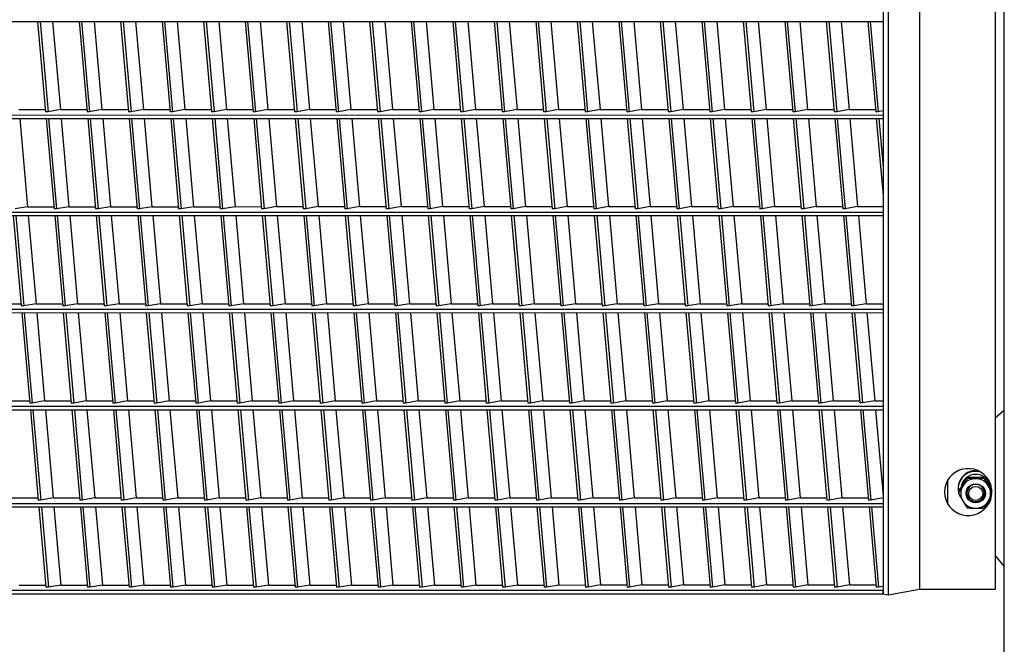
# Model space of a CAD drawing. Units: inches. Extents: x 1225 to 13413, y 1069 to 11030.
# Drawn here: x 2768 to 3327, y 3404 to 3759 of the extents above; entities that cross this region are included whole.
import ezdxf

# ---------------------------------------------------------------- set-up
doc = ezdxf.new("R2010")
doc.units = ezdxf.units.IN
doc.header["$MEASUREMENT"] = 0
for name, color, linetype, lineweight in [('VELOPA-DIM', 2, 'Continuous', 15), ('VELOPA-Dun', 6, 'Continuous', 9), ('VELOPA-FIG25', 4, 'Continuous', 25)]:
    doc.layers.add(name, color=color, linetype=linetype, lineweight=lineweight)
doc.styles.add('2-5TXT', font='arial.ttf')
doc.dimstyles.new('VELOPA', dxfattribs={"dimscale": 0, "dimtxt": 2, "dimasz": 2, "dimexe": 1, "dimexo": 1, "dimgap": 1, "dimtad": 1, "dimdec": 0, "dimdsep": 46, "dimtxsty": '2-5TXT', "dimcen": 0, "dimclrd": 256, "dimclre": 256, "dimclrt": 256, "dimadec": 1, "dimazin": 0, "dimtfac": 1, "dimtdec": 0, "dimtmove": 0, "dimatfit": 3, "dimfxl": 2, "dimtolj": 1, "dimtzin": 0, "dimlwd": -1, "dimlwe": -1, "dimarcsym": 0})

# ---------------------------------------------------------------- blocks, each defined once
blk = doc.blocks.new('*D10')
at = {"layer": 'DEFPOINTS', "color": 0, "transparency": 16777216}
for p in [(1805.2, 4784.51), (3151.22, 4784.51), (2397.8, 2378.37)]:
    blk.add_point(p, dxfattribs=at)
at = {"layer": 'VELOPA-DIM', "transparency": 16777216}
for p, q in [((3068.8, 4784.51), (1722.78, 4784.51)), ((1805.2, 2543.21), (1805.2, 4619.67)), ((2315.38, 2378.37), (1722.78, 2378.37))]:
    blk.add_line(p, q, dxfattribs=at)
for points in [[(1777.73, 4619.67), (1832.67, 4619.67), (1805.2, 4784.51)], [(1777.73, 2543.21), (1832.67, 2543.21), (1805.2, 2378.37)]]:
    blk.add_solid(points, dxfattribs=at)
at = {"layer": 'VELOPA-DIM', "transparency": 16777216, "insert": (1638.62, 3581.44), "char_height": 164.839, "attachment_point": 5, "rotation": 90, "style": '2-5TXT'}
blk.add_mtext('\\A1;2406', dxfattribs=at)

msp = doc.modelspace()

# ---------------------------------------------------------------- linework, layer by layer
at = {"layer": 'VELOPA-Dun', "linetype": 'Continuous', "lineweight": 30}
for p, q in [((3278.54, 4418.49), (3278.62, 3435.64)), ((3257.92, 4415.84), (3258, 3432.99)), ((3260.77, 4415.35), (3260.85, 3432.5)), ((3321.8, 3435.64), (3321.8, 4409.67)), ((2395.74, 3757.99), (3257.98, 3758.05)), ((2777.92, 3758.02), (2782.45, 3706.73)), ((2779.34, 3758.02), (2783.86, 3706.73)), ((2786.46, 3758.02), (2790.88, 3707.97)), ((2801.49, 3758.02), (2806.01, 3706.74)), ((2802.9, 3758.02), (2807.43, 3706.74)), ((2810.03, 3758.02), (2814.45, 3707.97)), ((2825.06, 3758.02), (2829.58, 3706.74)), ((2826.47, 3758.02), (2831, 3706.74)), ((2833.6, 3758.02), (2838.01, 3707.97)), ((2848.62, 3758.02), (2853.15, 3706.74)), ((2850.04, 3758.02), (2854.56, 3706.74)), ((2857.17, 3758.02), (2861.58, 3707.98)), ((2872.19, 3758.02), (2876.72, 3706.74)), ((2873.61, 3758.02), (2878.13, 3706.74)), ((2880.73, 3758.02), (2885.15, 3707.98)), ((2895.76, 3758.03), (2900.28, 3706.74)), ((2897.17, 3758.03), (2901.7, 3706.74)), ((2904.3, 3758.03), (2908.71, 3707.98)), ((2919.33, 3758.03), (2923.85, 3706.74)), ((2920.74, 3758.03), (2925.26, 3706.74)), ((2927.87, 3758.03), (2932.28, 3707.98)), ((2942.89, 3758.03), (2947.42, 3706.75)), ((2944.31, 3758.03), (2948.83, 3706.75)), ((2951.43, 3758.03), (2955.85, 3707.98)), ((2966.46, 3758.03), (2970.98, 3706.75)), ((2967.87, 3758.03), (2972.4, 3706.75)), ((2975, 3758.03), (2979.41, 3707.98)), ((2990.03, 3758.03), (2994.55, 3706.75)), ((2991.44, 3758.03), (2995.97, 3706.75)), ((2998.57, 3758.03), (3002.98, 3707.99)), ((3013.59, 3758.03), (3018.12, 3706.75)), ((3015.01, 3758.03), (3019.53, 3706.75)), ((3022.13, 3758.03), (3026.55, 3707.99)), ((3037.16, 3758.04), (3041.69, 3706.75)), ((3038.58, 3758.04), (3043.1, 3706.75)), ((3045.7, 3758.04), (3050.12, 3707.99)), ((3060.73, 3758.04), (3065.25, 3706.75)), ((3062.14, 3758.04), (3066.67, 3706.75)), ((3069.27, 3758.04), (3073.68, 3707.99)), ((3084.3, 3758.04), (3088.82, 3706.76)), ((3085.71, 3758.04), (3090.23, 3706.76)), ((3092.84, 3758.04), (3097.25, 3707.99)), ((3107.86, 3758.04), (3112.39, 3706.76)), ((3109.28, 3758.04), (3113.8, 3706.76)), ((3116.4, 3758.04), (3120.82, 3707.99)), ((3131.43, 3758.04), (3135.95, 3706.76)), ((3132.84, 3758.04), (3137.37, 3706.76)), ((3139.97, 3758.04), (3144.38, 3708)), ((3155, 3758.04), (3159.52, 3706.76)), ((3156.41, 3758.04), (3160.94, 3706.76)), ((3163.54, 3758.04), (3167.95, 3708)), ((3178.56, 3758.05), (3183.09, 3706.76)), ((3179.98, 3758.05), (3184.5, 3706.76)), ((3187.1, 3758.05), (3191.52, 3708)), ((3202.13, 3758.05), (3206.66, 3706.76)), ((3203.55, 3758.05), (3208.07, 3706.76)), ((3210.67, 3758.05), (3215.09, 3708)), ((3225.7, 3758.05), (3230.22, 3706.77)), ((3227.11, 3758.05), (3231.64, 3706.77)), ((3234.24, 3758.05), (3238.65, 3708)), ((3249.27, 3758.05), (3253.79, 3706.77)), ((3250.68, 3758.05), (3255.2, 3706.77)), ((2767.31, 3707.97), (2782.34, 3707.97)), ((2783.86, 3706.73), (2782.45, 3706.73)), ((2790.88, 3707.97), (2783.86, 3706.73)), ((2790.88, 3707.97), (2805.9, 3707.97)), ((2807.43, 3706.74), (2806.01, 3706.74)), ((2814.45, 3707.97), (2807.43, 3706.74)), ((2814.45, 3707.97), (2829.47, 3707.97)), ((2831, 3706.74), (2829.58, 3706.74)), ((2838.01, 3707.97), (2831, 3706.74)), ((2838.01, 3707.97), (2853.04, 3707.98)), ((2854.56, 3706.74), (2853.15, 3706.74)), ((2861.58, 3707.98), (2854.56, 3706.74)), ((2861.58, 3707.98), (2876.61, 3707.98)), ((2878.13, 3706.74), (2876.72, 3706.74)), ((2885.15, 3707.98), (2878.13, 3706.74)), ((2885.15, 3707.98), (2900.17, 3707.98)), ((2901.7, 3706.74), (2900.28, 3706.74)), ((2908.71, 3707.98), (2901.7, 3706.74)), ((2908.71, 3707.98), (2923.74, 3707.98)), ((2925.26, 3706.74), (2923.85, 3706.74)), ((2932.28, 3707.98), (2925.26, 3706.74)), ((2932.28, 3707.98), (2947.31, 3707.98)), ((2948.83, 3706.75), (2947.42, 3706.75)), ((2955.85, 3707.98), (2948.83, 3706.75)), ((2955.85, 3707.98), (2970.87, 3707.98)), ((2972.4, 3706.75), (2970.98, 3706.75)), ((2979.41, 3707.98), (2972.4, 3706.75)), ((2979.41, 3707.98), (2994.44, 3707.99)), ((2995.97, 3706.75), (2994.55, 3706.75)), ((3002.98, 3707.99), (2995.97, 3706.75)), ((3002.98, 3707.99), (3018.01, 3707.99)), ((3019.53, 3706.75), (3018.12, 3706.75)), ((3026.55, 3707.99), (3019.53, 3706.75)), ((3026.55, 3707.99), (3041.58, 3707.99)), ((3043.1, 3706.75), (3041.69, 3706.75)), ((3050.12, 3707.99), (3043.1, 3706.75)), ((3050.12, 3707.99), (3065.14, 3707.99)), ((3066.67, 3706.75), (3065.25, 3706.75)), ((3073.68, 3707.99), (3066.67, 3706.75)), ((3073.68, 3707.99), (3088.71, 3707.99)), ((3090.23, 3706.76), (3088.82, 3706.76)), ((3097.25, 3707.99), (3090.23, 3706.76)), ((3097.25, 3707.99), (3112.28, 3707.99)), ((3113.8, 3706.76), (3112.39, 3706.76)), ((3120.82, 3707.99), (3113.8, 3706.76)), ((3120.82, 3707.99), (3135.84, 3708)), ((3137.37, 3706.76), (3135.95, 3706.76)), ((3144.38, 3708), (3137.37, 3706.76)), ((3144.38, 3708), (3159.41, 3708)), ((3160.94, 3706.76), (3159.52, 3706.76)), ((3167.95, 3708), (3160.94, 3706.76)), ((3167.95, 3708), (3182.98, 3708)), ((3184.5, 3706.76), (3183.09, 3706.76)), ((3191.52, 3708), (3184.5, 3706.76)), ((3191.52, 3708), (3206.55, 3708)), ((3208.07, 3706.76), (3206.66, 3706.76)), ((3215.09, 3708), (3208.07, 3706.76)), ((3215.09, 3708), (3230.11, 3708)), ((3231.64, 3706.77), (3230.22, 3706.77)), ((3238.65, 3708), (3231.64, 3706.77)), ((3238.65, 3708), (3253.68, 3708)), ((3255.2, 3706.77), (3253.79, 3706.77)), ((3257.98, 3707.26), (3255.2, 3706.77)), ((2405.11, 3704.85), (3257.98, 3704.91)), ((2405.46, 3702.87), (3257.98, 3702.93)), ((2767.76, 3702.89), (2772.17, 3652.85)), ((2782.79, 3702.89), (2787.31, 3651.61)), ((2784.2, 3702.89), (2788.72, 3651.61)), ((2791.33, 3702.89), (2795.74, 3652.85)), ((2806.35, 3702.9), (2810.88, 3651.61)), ((2807.77, 3702.9), (2812.29, 3651.61)), ((2814.89, 3702.9), (2819.31, 3652.85)), ((2829.92, 3702.9), (2834.44, 3651.61)), ((2831.33, 3702.9), (2835.86, 3651.61)), ((2838.46, 3702.9), (2842.87, 3652.85)), ((2853.49, 3702.9), (2858.01, 3651.62)), ((2854.9, 3702.9), (2859.42, 3651.62)), ((2862.03, 3702.9), (2866.44, 3652.85)), ((2877.05, 3702.9), (2881.58, 3651.62)), ((2878.47, 3702.9), (2882.99, 3651.62)), ((2885.59, 3702.9), (2890.01, 3652.85)), ((2900.62, 3702.9), (2905.14, 3651.62)), ((2902.04, 3702.9), (2906.56, 3651.62)), ((2909.16, 3702.9), (2913.58, 3652.86)), ((2924.19, 3702.9), (2928.71, 3651.62)), ((2925.6, 3702.9), (2930.13, 3651.62)), ((2932.73, 3702.9), (2937.14, 3652.86)), ((2947.76, 3702.91), (2952.28, 3651.62)), ((2949.17, 3702.91), (2953.69, 3651.62)), ((2956.3, 3702.91), (2960.71, 3652.86)), ((2971.32, 3702.91), (2975.85, 3651.62)), ((2972.74, 3702.91), (2977.26, 3651.62)), ((2979.86, 3702.91), (2984.28, 3652.86)), ((2994.89, 3702.91), (2999.41, 3651.63)), ((2996.3, 3702.91), (3000.83, 3651.63)), ((3003.43, 3702.91), (3007.84, 3652.86)), ((3018.46, 3702.91), (3022.98, 3651.63)), ((3019.87, 3702.91), (3024.39, 3651.63)), ((3027, 3702.91), (3031.41, 3652.86)), ((3042.02, 3702.91), (3046.55, 3651.63)), ((3043.44, 3702.91), (3047.96, 3651.63)), ((3050.56, 3702.91), (3054.98, 3652.87)), ((3065.59, 3702.91), (3070.11, 3651.63)), ((3067.01, 3702.91), (3071.53, 3651.63)), ((3074.13, 3702.91), (3078.55, 3652.87)), ((3089.16, 3702.92), (3093.68, 3651.63)), ((3090.57, 3702.92), (3095.1, 3651.63)), ((3097.7, 3702.92), (3102.11, 3652.87)), ((3112.73, 3702.92), (3117.25, 3651.63)), ((3114.14, 3702.92), (3118.66, 3651.63)), ((3121.27, 3702.92), (3125.68, 3652.87)), ((3136.29, 3702.92), (3140.82, 3651.64)), ((3137.71, 3702.92), (3142.23, 3651.64)), ((3144.83, 3702.92), (3149.25, 3652.87)), ((3159.86, 3702.92), (3164.38, 3651.64)), ((3161.27, 3702.92), (3165.8, 3651.64)), ((3168.4, 3702.92), (3172.81, 3652.87)), ((3183.43, 3702.92), (3187.95, 3651.64)), ((3184.84, 3702.92), (3189.36, 3651.64)), ((3191.97, 3702.92), (3196.38, 3652.88)), ((3206.99, 3702.92), (3211.52, 3651.64)), ((3208.41, 3702.92), (3212.93, 3651.64)), ((3215.53, 3702.92), (3219.95, 3652.88)), ((3230.56, 3702.93), (3235.08, 3651.64)), ((3231.98, 3702.93), (3236.5, 3651.64)), ((3239.1, 3702.93), (3243.52, 3652.88)), ((3254.13, 3702.93), (3257.98, 3659.2)), ((3255.54, 3702.93), (3257.98, 3675.25)), ((2772.17, 3652.85), (2765.16, 3651.61)), ((2772.17, 3652.85), (2787.2, 3652.85)), ((2788.72, 3651.61), (2787.31, 3651.61)), ((2795.74, 3652.85), (2788.72, 3651.61)), ((2795.74, 3652.85), (2810.77, 3652.85)), ((2812.29, 3651.61), (2810.88, 3651.61)), ((2819.31, 3652.85), (2812.29, 3651.61)), ((2819.31, 3652.85), (2834.33, 3652.85)), ((2835.86, 3651.61), (2834.44, 3651.61)), ((2842.87, 3652.85), (2835.86, 3651.61)), ((2842.87, 3652.85), (2857.9, 3652.85)), ((2859.42, 3651.62), (2858.01, 3651.62)), ((2866.44, 3652.85), (2859.42, 3651.62)), ((2866.44, 3652.85), (2881.47, 3652.85)), ((2882.99, 3651.62), (2881.58, 3651.62)), ((2890.01, 3652.85), (2882.99, 3651.62)), ((2890.01, 3652.85), (2905.04, 3652.86)), ((2906.56, 3651.62), (2905.14, 3651.62)), ((2913.58, 3652.86), (2906.56, 3651.62)), ((2913.58, 3652.86), (2928.6, 3652.86)), ((2930.13, 3651.62), (2928.71, 3651.62)), ((2937.14, 3652.86), (2930.13, 3651.62)), ((2937.14, 3652.86), (2952.17, 3652.86)), ((2953.69, 3651.62), (2952.28, 3651.62)), ((2960.71, 3652.86), (2953.69, 3651.62)), ((2960.71, 3652.86), (2975.74, 3652.86)), ((2977.26, 3651.62), (2975.85, 3651.62)), ((2984.28, 3652.86), (2977.26, 3651.62)), ((2984.28, 3652.86), (2999.3, 3652.86)), ((3000.83, 3651.63), (2999.41, 3651.63)), ((3007.84, 3652.86), (3000.83, 3651.63)), ((3007.84, 3652.86), (3022.87, 3652.86)), ((3024.39, 3651.63), (3022.98, 3651.63)), ((3031.41, 3652.86), (3024.39, 3651.63)), ((3031.41, 3652.86), (3046.44, 3652.87)), ((3047.96, 3651.63), (3046.55, 3651.63)), ((3054.98, 3652.87), (3047.96, 3651.63)), ((3054.98, 3652.87), (3070.01, 3652.87)), ((3071.53, 3651.63), (3070.11, 3651.63)), ((3078.55, 3652.87), (3071.53, 3651.63)), ((3078.55, 3652.87), (3093.57, 3652.87)), ((3095.1, 3651.63), (3093.68, 3651.63)), ((3102.11, 3652.87), (3095.1, 3651.63)), ((3102.11, 3652.87), (3117.14, 3652.87)), ((3118.66, 3651.63), (3117.25, 3651.63)), ((3125.68, 3652.87), (3118.66, 3651.63)), ((3125.68, 3652.87), (3140.71, 3652.87)), ((3142.23, 3651.64), (3140.82, 3651.64)), ((3149.25, 3652.87), (3142.23, 3651.64)), ((3149.25, 3652.87), (3164.27, 3652.87)), ((3165.8, 3651.64), (3164.38, 3651.64)), ((3172.81, 3652.87), (3165.8, 3651.64)), ((3172.81, 3652.87), (3187.84, 3652.88)), ((3189.36, 3651.64), (3187.95, 3651.64)), ((3196.38, 3652.88), (3189.36, 3651.64)), ((3196.38, 3652.88), (3211.41, 3652.88)), ((3212.93, 3651.64), (3211.52, 3651.64)), ((3219.95, 3652.88), (3212.93, 3651.64)), ((3219.95, 3652.88), (3234.98, 3652.88)), ((3236.5, 3651.64), (3235.08, 3651.64)), ((3243.52, 3652.88), (3236.5, 3651.64)), ((3243.52, 3652.88), (3257.99, 3652.88)), ((2414.83, 3649.73), (3257.99, 3649.79)), ((2415.18, 3647.74), (3257.99, 3647.8)), ((2764.08, 3647.77), (2768.6, 3596.49)), ((2765.49, 3647.77), (2770.02, 3596.49)), ((2772.62, 3647.77), (2777.03, 3597.72)), ((2787.65, 3647.77), (2792.17, 3596.49)), ((2789.06, 3647.77), (2793.59, 3596.49)), ((2796.19, 3647.77), (2800.6, 3597.72)), ((2811.21, 3647.77), (2815.74, 3596.49)), ((2812.63, 3647.77), (2817.15, 3596.49)), ((2819.75, 3647.77), (2824.17, 3597.73)), ((2834.78, 3647.77), (2839.31, 3596.49)), ((2836.2, 3647.77), (2840.72, 3596.49)), ((2843.32, 3647.77), (2847.74, 3597.73)), ((2858.35, 3647.78), (2862.87, 3596.49)), ((2859.76, 3647.78), (2864.29, 3596.49)), ((2866.89, 3647.78), (2871.3, 3597.73)), ((2881.92, 3647.78), (2886.44, 3596.49)), ((2883.33, 3647.78), (2887.85, 3596.49)), ((2890.46, 3647.78), (2894.87, 3597.73)), ((2905.48, 3647.78), (2910.01, 3596.5)), ((2906.9, 3647.78), (2911.42, 3596.5)), ((2914.02, 3647.78), (2918.44, 3597.73)), ((2929.05, 3647.78), (2933.57, 3596.5)), ((2930.46, 3647.78), (2934.99, 3596.5)), ((2937.59, 3647.78), (2942, 3597.73)), ((2952.62, 3647.78), (2957.14, 3596.5)), ((2954.03, 3647.78), (2958.55, 3596.5)), ((2961.16, 3647.78), (2965.57, 3597.74)), ((2976.18, 3647.78), (2980.71, 3596.5)), ((2977.6, 3647.78), (2982.12, 3596.5)), ((2984.72, 3647.78), (2989.14, 3597.74)), ((2999.75, 3647.79), (3004.28, 3596.5)), ((3001.17, 3647.79), (3005.69, 3596.5)), ((3008.29, 3647.79), (3012.71, 3597.74)), ((3023.32, 3647.79), (3027.84, 3596.5)), ((3024.73, 3647.79), (3029.26, 3596.5)), ((3031.86, 3647.79), (3036.27, 3597.74)), ((3046.89, 3647.79), (3051.41, 3596.51)), ((3048.3, 3647.79), (3052.82, 3596.51)), ((3055.43, 3647.79), (3059.84, 3597.74)), ((3070.45, 3647.79), (3074.98, 3596.51)), ((3071.87, 3647.79), (3076.39, 3596.51)), ((3078.99, 3647.79), (3083.41, 3597.74)), ((3094.02, 3647.79), (3098.54, 3596.51)), ((3095.43, 3647.79), (3099.96, 3596.51)), ((3102.56, 3647.79), (3106.97, 3597.75)), ((3117.59, 3647.79), (3122.11, 3596.51)), ((3119, 3647.79), (3123.52, 3596.51)), ((3126.13, 3647.79), (3130.54, 3597.75)), ((3141.15, 3647.8), (3145.68, 3596.51)), ((3142.57, 3647.8), (3147.09, 3596.51)), ((3149.69, 3647.8), (3154.11, 3597.75)), ((3164.72, 3647.8), (3169.24, 3596.51)), ((3166.14, 3647.8), (3170.66, 3596.51)), ((3173.26, 3647.8), (3177.68, 3597.75)), ((3188.29, 3647.8), (3192.81, 3596.52)), ((3189.7, 3647.8), (3194.23, 3596.52)), ((3196.83, 3647.8), (3201.24, 3597.75)), ((3211.86, 3647.8), (3216.38, 3596.52)), ((3213.27, 3647.8), (3217.79, 3596.52)), ((3220.4, 3647.8), (3224.81, 3597.75)), ((3235.42, 3647.8), (3239.95, 3596.52)), ((3236.84, 3647.8), (3241.36, 3596.52)), ((3243.96, 3647.8), (3248.38, 3597.76)), ((2424.55, 3594.61), (3257.99, 3594.66)), ((2753.47, 3597.72), (2768.49, 3597.72)), ((2770.02, 3596.49), (2768.6, 3596.49)), ((2777.03, 3597.72), (2770.02, 3596.49)), ((2777.03, 3597.72), (2792.06, 3597.72)), ((2793.59, 3596.49), (2792.17, 3596.49)), ((2800.6, 3597.72), (2793.59, 3596.49)), ((2800.6, 3597.72), (2815.63, 3597.73)), ((2817.15, 3596.49), (2815.74, 3596.49)), ((2824.17, 3597.73), (2817.15, 3596.49)), ((2824.17, 3597.73), (2839.2, 3597.73)), ((2840.72, 3596.49), (2839.31, 3596.49)), ((2847.74, 3597.73), (2840.72, 3596.49)), ((2847.74, 3597.73), (2862.76, 3597.73)), ((2864.29, 3596.49), (2862.87, 3596.49)), ((2871.3, 3597.73), (2864.29, 3596.49)), ((2871.3, 3597.73), (2886.33, 3597.73)), ((2887.85, 3596.49), (2886.44, 3596.49)), ((2894.87, 3597.73), (2887.85, 3596.49)), ((2894.87, 3597.73), (2909.9, 3597.73)), ((2911.42, 3596.5), (2910.01, 3596.5)), ((2918.44, 3597.73), (2911.42, 3596.5)), ((2918.44, 3597.73), (2933.46, 3597.73)), ((2934.99, 3596.5), (2933.57, 3596.5)), ((2942, 3597.73), (2934.99, 3596.5)), ((2942, 3597.73), (2957.03, 3597.74)), ((2958.55, 3596.5), (2957.14, 3596.5)), ((2965.57, 3597.74), (2958.55, 3596.5)), ((2965.57, 3597.74), (2980.6, 3597.74)), ((2982.12, 3596.5), (2980.71, 3596.5)), ((2989.14, 3597.74), (2982.12, 3596.5)), ((2989.14, 3597.74), (3004.17, 3597.74)), ((3005.69, 3596.5), (3004.28, 3596.5)), ((3012.71, 3597.74), (3005.69, 3596.5)), ((3012.71, 3597.74), (3027.73, 3597.74)), ((3029.26, 3596.5), (3027.84, 3596.5)), ((3036.27, 3597.74), (3029.26, 3596.5)), ((3036.27, 3597.74), (3051.3, 3597.74)), ((3052.82, 3596.51), (3051.41, 3596.51)), ((3059.84, 3597.74), (3052.82, 3596.51)), ((3059.84, 3597.74), (3074.87, 3597.74)), ((3076.39, 3596.51), (3074.98, 3596.51)), ((3083.41, 3597.74), (3076.39, 3596.51)), ((3083.41, 3597.74), (3098.43, 3597.75)), ((3099.96, 3596.51), (3098.54, 3596.51)), ((3106.97, 3597.75), (3099.96, 3596.51)), ((3106.97, 3597.75), (3122, 3597.75)), ((3123.52, 3596.51), (3122.11, 3596.51)), ((3130.54, 3597.75), (3123.52, 3596.51)), ((3130.54, 3597.75), (3145.57, 3597.75)), ((3147.09, 3596.51), (3145.68, 3596.51)), ((3154.11, 3597.75), (3147.09, 3596.51)), ((3154.11, 3597.75), (3169.14, 3597.75)), ((3170.66, 3596.51), (3169.24, 3596.51)), ((3177.68, 3597.75), (3170.66, 3596.51)), ((3177.68, 3597.75), (3192.7, 3597.75)), ((3194.23, 3596.52), (3192.81, 3596.52)), ((3201.24, 3597.75), (3194.23, 3596.52)), ((3201.24, 3597.75), (3216.27, 3597.75)), ((3217.79, 3596.52), (3216.38, 3596.52)), ((3224.81, 3597.75), (3217.79, 3596.52)), ((3224.81, 3597.75), (3239.84, 3597.76)), ((3241.36, 3596.52), (3239.95, 3596.52)), ((3248.38, 3597.76), (3241.36, 3596.52)), ((3248.38, 3597.76), (3257.99, 3597.76)), ((2424.9, 3592.62), (3257.99, 3592.68)), ((2768.94, 3592.65), (2773.47, 3541.36)), ((2770.36, 3592.65), (2774.88, 3541.36)), ((2777.48, 3592.65), (2781.9, 3542.6)), ((2792.51, 3592.65), (2797.03, 3541.36)), ((2793.92, 3592.65), (2798.45, 3541.36)), ((2801.05, 3592.65), (2805.46, 3542.6)), ((2816.08, 3592.65), (2820.6, 3541.37)), ((2817.49, 3592.65), (2822.01, 3541.37)), ((2824.62, 3592.65), (2829.03, 3542.6)), ((2839.64, 3592.65), (2844.17, 3541.37)), ((2841.06, 3592.65), (2845.58, 3541.37)), ((2848.18, 3592.65), (2852.6, 3542.6)), ((2863.21, 3592.65), (2867.73, 3541.37)), ((2864.63, 3592.65), (2869.15, 3541.37)), ((2871.75, 3592.65), (2876.17, 3542.61)), ((2886.78, 3592.65), (2891.3, 3541.37)), ((2888.19, 3592.65), (2892.72, 3541.37)), ((2895.32, 3592.65), (2899.73, 3542.61)), ((2910.35, 3592.66), (2914.87, 3541.37)), ((2911.76, 3592.66), (2916.28, 3541.37)), ((2918.89, 3592.66), (2923.3, 3542.61)), ((2933.91, 3592.66), (2938.44, 3541.37)), ((2935.33, 3592.66), (2939.85, 3541.37)), ((2942.45, 3592.66), (2946.87, 3542.61)), ((2957.48, 3592.66), (2962, 3541.38)), ((2958.89, 3592.66), (2963.42, 3541.38)), ((2966.02, 3592.66), (2970.43, 3542.61)), ((2981.05, 3592.66), (2985.57, 3541.38)), ((2982.46, 3592.66), (2986.98, 3541.38)), ((2989.59, 3592.66), (2994, 3542.61)), ((3004.61, 3592.66), (3009.14, 3541.38)), ((3006.03, 3592.66), (3010.55, 3541.38)), ((3013.15, 3592.66), (3017.57, 3542.62)), ((3028.18, 3592.66), (3032.7, 3541.38)), ((3029.6, 3592.66), (3034.12, 3541.38)), ((3036.72, 3592.66), (3041.14, 3542.62)), ((3051.75, 3592.67), (3056.27, 3541.38)), ((3053.16, 3592.67), (3057.69, 3541.38)), ((3060.29, 3592.67), (3064.7, 3542.62)), ((3075.32, 3592.67), (3079.84, 3541.38)), ((3076.73, 3592.67), (3081.25, 3541.38)), ((3083.86, 3592.67), (3088.27, 3542.62)), ((3098.88, 3592.67), (3103.41, 3541.39)), ((3100.3, 3592.67), (3104.82, 3541.39)), ((3107.42, 3592.67), (3111.84, 3542.62)), ((3122.45, 3592.67), (3126.97, 3541.39)), ((3123.86, 3592.67), (3128.39, 3541.39)), ((3130.99, 3592.67), (3135.4, 3542.62)), ((3146.02, 3592.67), (3150.54, 3541.39)), ((3147.43, 3592.67), (3151.95, 3541.39)), ((3154.56, 3592.67), (3158.97, 3542.63)), ((3169.58, 3592.67), (3174.11, 3541.39)), ((3171, 3592.67), (3175.52, 3541.39)), ((3178.12, 3592.67), (3182.54, 3542.63)), ((3193.15, 3592.68), (3197.67, 3541.39)), ((3194.56, 3592.68), (3199.09, 3541.39)), ((3201.69, 3592.68), (3206.11, 3542.63)), ((3216.72, 3592.68), (3221.24, 3541.39)), ((3218.13, 3592.68), (3222.66, 3541.39)), ((3225.26, 3592.68), (3229.67, 3542.63)), ((3240.29, 3592.68), (3244.81, 3541.4)), ((3241.7, 3592.68), (3246.22, 3541.4)), ((3248.83, 3592.68), (3253.24, 3542.63)), ((2434.27, 3539.48), (3257.99, 3539.54)), ((2758.33, 3542.6), (2773.36, 3542.6)), ((2774.88, 3541.36), (2773.47, 3541.36)), ((2781.9, 3542.6), (2774.88, 3541.36)), ((2781.9, 3542.6), (2796.92, 3542.6)), ((2798.45, 3541.36), (2797.03, 3541.36)), ((2805.46, 3542.6), (2798.45, 3541.36)), ((2805.46, 3542.6), (2820.49, 3542.6)), ((2822.01, 3541.37), (2820.6, 3541.37)), ((2829.03, 3542.6), (2822.01, 3541.37)), ((2829.03, 3542.6), (2844.06, 3542.6)), ((2845.58, 3541.37), (2844.17, 3541.37)), ((2852.6, 3542.6), (2845.58, 3541.37)), ((2852.6, 3542.6), (2867.63, 3542.61)), ((2869.15, 3541.37), (2867.73, 3541.37)), ((2876.17, 3542.61), (2869.15, 3541.37)), ((2876.17, 3542.61), (2891.19, 3542.61)), ((2892.72, 3541.37), (2891.3, 3541.37)), ((2899.73, 3542.61), (2892.72, 3541.37)), ((2899.73, 3542.61), (2914.76, 3542.61)), ((2916.28, 3541.37), (2914.87, 3541.37)), ((2923.3, 3542.61), (2916.28, 3541.37)), ((2923.3, 3542.61), (2938.33, 3542.61)), ((2939.85, 3541.37), (2938.44, 3541.37)), ((2946.87, 3542.61), (2939.85, 3541.37)), ((2946.87, 3542.61), (2961.89, 3542.61)), ((2963.42, 3541.38), (2962, 3541.38)), ((2970.43, 3542.61), (2963.42, 3541.38)), ((2970.43, 3542.61), (2985.46, 3542.61)), ((2986.98, 3541.38), (2985.57, 3541.38)), ((2994, 3542.61), (2986.98, 3541.38)), ((2994, 3542.61), (3009.03, 3542.62)), ((3010.55, 3541.38), (3009.14, 3541.38)), ((3017.57, 3542.62), (3010.55, 3541.38)), ((3017.57, 3542.62), (3032.6, 3542.62)), ((3034.12, 3541.38), (3032.7, 3541.38)), ((3041.14, 3542.62), (3034.12, 3541.38)), ((3041.14, 3542.62), (3056.16, 3542.62)), ((3057.69, 3541.38), (3056.27, 3541.38)), ((3064.7, 3542.62), (3057.69, 3541.38)), ((3064.7, 3542.62), (3079.73, 3542.62)), ((3081.25, 3541.38), (3079.84, 3541.38)), ((3088.27, 3542.62), (3081.25, 3541.38)), ((3088.27, 3542.62), (3103.3, 3542.62)), ((3104.82, 3541.39), (3103.41, 3541.39)), ((3111.84, 3542.62), (3104.82, 3541.39)), ((3111.84, 3542.62), (3126.86, 3542.62)), ((3128.39, 3541.39), (3126.97, 3541.39)), ((3135.4, 3542.62), (3128.39, 3541.39)), ((3135.4, 3542.62), (3150.43, 3542.63)), ((3151.95, 3541.39), (3150.54, 3541.39)), ((3158.97, 3542.63), (3151.95, 3541.39)), ((3158.97, 3542.63), (3174, 3542.63)), ((3175.52, 3541.39), (3174.11, 3541.39)), ((3182.54, 3542.63), (3175.52, 3541.39)), ((3182.54, 3542.63), (3197.57, 3542.63)), ((3199.09, 3541.39), (3197.67, 3541.39)), ((3206.11, 3542.63), (3199.09, 3541.39)), ((3206.11, 3542.63), (3221.13, 3542.63)), ((3222.66, 3541.39), (3221.24, 3541.39)), ((3229.67, 3542.63), (3222.66, 3541.39)), ((3229.67, 3542.63), (3244.7, 3542.63)), ((3246.22, 3541.4), (3244.81, 3541.4)), ((3253.24, 3542.63), (3246.22, 3541.4)), ((3253.24, 3542.63), (3257.99, 3542.63)), ((2434.62, 3537.5), (3257.99, 3537.56)), ((2773.8, 3537.52), (2778.33, 3486.24)), ((2775.22, 3537.52), (2779.74, 3486.24)), ((2782.34, 3537.52), (2786.76, 3487.48)), ((2797.37, 3537.52), (2801.9, 3486.24)), ((2798.79, 3537.52), (2803.31, 3486.24)), ((2805.91, 3537.53), (2810.33, 3487.48)), ((2820.94, 3537.53), (2825.46, 3486.24)), ((2822.35, 3537.53), (2826.88, 3486.24)), ((2829.48, 3537.53), (2833.89, 3487.48)), ((2844.51, 3537.53), (2849.03, 3486.24)), ((2845.92, 3537.53), (2850.44, 3486.24)), ((2853.05, 3537.53), (2857.46, 3487.48)), ((2868.07, 3537.53), (2872.6, 3486.25)), ((2869.49, 3537.53), (2874.01, 3486.25)), ((2876.61, 3537.53), (2881.03, 3487.48)), ((2891.64, 3537.53), (2896.16, 3486.25)), ((2893.05, 3537.53), (2897.58, 3486.25)), ((2900.18, 3537.53), (2904.59, 3487.49)), ((2915.21, 3537.53), (2919.73, 3486.25)), ((2916.62, 3537.53), (2921.14, 3486.25)), ((2923.75, 3537.53), (2928.16, 3487.49)), ((2938.77, 3537.53), (2943.3, 3486.25)), ((2940.19, 3537.53), (2944.71, 3486.25)), ((2947.31, 3537.53), (2951.73, 3487.49)), ((2962.34, 3537.54), (2966.86, 3486.25)), ((2963.76, 3537.54), (2968.28, 3486.25)), ((2970.88, 3537.54), (2975.3, 3487.49)), ((2985.91, 3537.54), (2990.43, 3486.25)), ((2987.32, 3537.54), (2991.85, 3486.25)), ((2994.45, 3537.54), (2998.86, 3487.49)), ((3009.48, 3537.54), (3014, 3486.26)), ((3010.89, 3537.54), (3015.41, 3486.26)), ((3018.02, 3537.54), (3022.43, 3487.49)), ((3033.04, 3537.54), (3037.57, 3486.26)), ((3034.46, 3537.54), (3038.98, 3486.26)), ((3041.58, 3537.54), (3046, 3487.49)), ((3056.61, 3537.54), (3061.13, 3486.26)), ((3058.02, 3537.54), (3062.55, 3486.26)), ((3065.15, 3537.54), (3069.56, 3487.5)), ((3080.18, 3537.54), (3084.7, 3486.26)), ((3081.59, 3537.54), (3086.11, 3486.26)), ((3088.72, 3537.54), (3093.13, 3487.5)), ((3103.74, 3537.55), (3108.27, 3486.26)), ((3105.16, 3537.55), (3109.68, 3486.26)), ((3112.28, 3537.55), (3116.7, 3487.5)), ((3127.31, 3537.55), (3131.83, 3486.26)), ((3128.73, 3537.55), (3133.25, 3486.26)), ((3135.85, 3537.55), (3140.27, 3487.5)), ((3150.88, 3537.55), (3155.4, 3486.27)), ((3152.29, 3537.55), (3156.82, 3486.27)), ((3159.42, 3537.55), (3163.83, 3487.5)), ((3174.45, 3537.55), (3178.97, 3486.27)), ((3175.86, 3537.55), (3180.38, 3486.27)), ((3182.99, 3537.55), (3187.4, 3487.5)), ((3198.01, 3537.55), (3202.54, 3486.27)), ((3199.43, 3537.55), (3203.95, 3486.27)), ((3206.55, 3537.55), (3210.97, 3487.51)), ((3221.58, 3537.55), (3226.1, 3486.27)), ((3222.99, 3537.55), (3227.52, 3486.27)), ((3230.12, 3537.55), (3234.53, 3487.51)), ((3245.15, 3537.56), (3249.67, 3486.27)), ((3246.56, 3537.56), (3251.08, 3486.27)), ((3253.69, 3537.56), (3258, 3488.68)), ((3312.44, 3502.39), (3310.55, 3502.56)), ((3313.41, 3502.15), (3312.44, 3502.39)), ((3305.64, 3499.18), (3305.64, 3498.57)), ((3306.66, 3493.9), (3307.8, 3494.76)), ((3307.95, 3494.49), (3306.9, 3493.65)), ((3307.8, 3494.76), (3309.13, 3495.3)), ((3309.2, 3495.03), (3307.95, 3494.49)), ((3309.13, 3495.3), (3310.55, 3495.48)), ((3310.55, 3495.21), (3309.2, 3495.03)), ((3310.55, 3495.48), (3311.97, 3495.3)), ((3311.9, 3495.03), (3310.55, 3495.21)), ((3313.15, 3494.49), (3311.9, 3495.03)), ((3311.97, 3495.3), (3313.3, 3494.76)), ((3314.2, 3493.65), (3313.15, 3494.49)), ((3313.3, 3494.76), (3314.44, 3493.9)), ((3315.46, 3499.18), (3315.46, 3498.57)), ((3300.55, 3493.06), (3300.55, 3492.72)), ((3300.73, 3490.81), (3300.73, 3490.2)), ((3305.05, 3490.07), (3305.24, 3491.47)), ((3305.24, 3488.67), (3305.05, 3490.07)), ((3305.24, 3490.14), (3305.1, 3490.81)), ((3305.24, 3491.47), (3305.79, 3492.78)), ((3305.75, 3488.89), (3305.24, 3490.14)), ((3305.79, 3487.36), (3305.24, 3488.67)), ((3305.55, 3491.63), (3305.55, 3490.28)), ((3305.65, 3491.29), (3305.56, 3489.95)), ((3305.56, 3489.95), (3305.84, 3488.64)), ((3306.11, 3492.55), (3305.65, 3491.29)), ((3305.79, 3492.78), (3306.66, 3493.9)), ((3305.84, 3488.64), (3306.46, 3487.44)), ((3306.9, 3493.65), (3306.11, 3492.55)), ((3314.99, 3492.55), (3314.2, 3493.65)), ((3314.44, 3493.9), (3315.31, 3492.78)), ((3314.63, 3487.44), (3315.26, 3488.64)), ((3315.44, 3491.29), (3314.99, 3492.55)), ((3315.26, 3488.64), (3315.54, 3489.95)), ((3315.31, 3492.78), (3315.86, 3491.47)), ((3315.86, 3488.67), (3315.31, 3487.36)), ((3315.86, 3490.14), (3315.35, 3488.89)), ((3315.54, 3489.95), (3315.44, 3491.29)), ((3315.55, 3490.28), (3315.55, 3491.63)), ((3315.86, 3491.47), (3316.05, 3490.07)), ((3316, 3490.81), (3315.86, 3490.14)), ((3316.05, 3490.07), (3315.86, 3488.67)), ((2443.99, 3484.36), (3258, 3484.42)), ((2763.19, 3487.48), (2778.22, 3487.48)), ((2779.74, 3486.24), (2778.33, 3486.24)), ((2786.76, 3487.48), (2779.74, 3486.24)), ((2786.76, 3487.48), (2801.79, 3487.48)), ((2803.31, 3486.24), (2801.9, 3486.24)), ((2810.33, 3487.48), (2803.31, 3486.24)), ((2810.33, 3487.48), (2825.35, 3487.48)), ((2826.88, 3486.24), (2825.46, 3486.24)), ((2833.89, 3487.48), (2826.88, 3486.24)), ((2833.89, 3487.48), (2848.92, 3487.48)), ((2850.44, 3486.24), (2849.03, 3486.24)), ((2857.46, 3487.48), (2850.44, 3486.24)), ((2857.46, 3487.48), (2872.49, 3487.48)), ((2874.01, 3486.25), (2872.6, 3486.25)), ((2881.03, 3487.48), (2874.01, 3486.25)), ((2881.03, 3487.48), (2896.05, 3487.48)), ((2897.58, 3486.25), (2896.16, 3486.25)), ((2904.59, 3487.49), (2897.58, 3486.25)), ((2904.59, 3487.49), (2919.62, 3487.49)), ((2921.14, 3486.25), (2919.73, 3486.25)), ((2928.16, 3487.49), (2921.14, 3486.25)), ((2928.16, 3487.49), (2943.19, 3487.49)), ((2944.71, 3486.25), (2943.3, 3486.25)), ((2951.73, 3487.49), (2944.71, 3486.25)), ((2951.73, 3487.49), (2966.76, 3487.49)), ((2968.28, 3486.25), (2966.86, 3486.25)), ((2975.3, 3487.49), (2968.28, 3486.25)), ((2975.3, 3487.49), (2990.32, 3487.49)), ((2991.85, 3486.25), (2990.43, 3486.25)), ((2998.86, 3487.49), (2991.85, 3486.25)), ((2998.86, 3487.49), (3013.89, 3487.49)), ((3015.41, 3486.26), (3014, 3486.26)), ((3022.43, 3487.49), (3015.41, 3486.26)), ((3022.43, 3487.49), (3037.46, 3487.49)), ((3038.98, 3486.26), (3037.57, 3486.26)), ((3046, 3487.49), (3038.98, 3486.26)), ((3046, 3487.49), (3061.02, 3487.5)), ((3062.55, 3486.26), (3061.13, 3486.26)), ((3069.56, 3487.5), (3062.55, 3486.26)), ((3069.56, 3487.5), (3084.59, 3487.5)), ((3086.11, 3486.26), (3084.7, 3486.26)), ((3093.13, 3487.5), (3086.11, 3486.26)), ((3093.13, 3487.5), (3108.16, 3487.5)), ((3109.68, 3486.26), (3108.27, 3486.26)), ((3116.7, 3487.5), (3109.68, 3486.26)), ((3116.7, 3487.5), (3131.73, 3487.5)), ((3133.25, 3486.26), (3131.83, 3486.26)), ((3140.27, 3487.5), (3133.25, 3486.26)), ((3140.27, 3487.5), (3155.29, 3487.5)), ((3156.82, 3486.27), (3155.4, 3486.27)), ((3163.83, 3487.5), (3156.82, 3486.27)), ((3163.83, 3487.5), (3178.86, 3487.5)), ((3180.38, 3486.27), (3178.97, 3486.27)), ((3187.4, 3487.5), (3180.38, 3486.27)), ((3187.4, 3487.5), (3202.43, 3487.51)), ((3203.95, 3486.27), (3202.54, 3486.27)), ((3210.97, 3487.51), (3203.95, 3486.27)), ((3210.97, 3487.51), (3225.99, 3487.51)), ((3227.52, 3486.27), (3226.1, 3486.27)), ((3234.53, 3487.51), (3227.52, 3486.27)), ((3234.53, 3487.51), (3249.56, 3487.51)), ((3251.08, 3486.27), (3249.67, 3486.27)), ((3258, 3487.49), (3251.08, 3486.27)), ((3306.66, 3486.24), (3305.79, 3487.36)), ((3306.46, 3487.44), (3307.39, 3486.46)), ((3307.8, 3485.38), (3306.66, 3486.24)), ((3307.39, 3486.46), (3308.56, 3485.77)), ((3309.13, 3484.84), (3307.8, 3485.38)), ((3308.56, 3485.77), (3309.87, 3485.41)), ((3310.55, 3484.65), (3309.13, 3484.84)), ((3309.87, 3485.41), (3311.23, 3485.41)), ((3311.97, 3484.84), (3310.55, 3484.65)), ((3311.23, 3485.41), (3312.54, 3485.77)), ((3313.3, 3485.38), (3311.97, 3484.84)), ((3312.54, 3485.77), (3313.7, 3486.46)), ((3314.44, 3486.24), (3313.3, 3485.38)), ((3313.7, 3486.46), (3314.63, 3487.44)), ((3315.31, 3487.36), (3314.44, 3486.24)), ((2444.34, 3482.38), (3258, 3482.43)), ((2778.67, 3482.4), (2782.69, 3436.8)), ((2780.08, 3482.4), (2784.1, 3436.8)), ((2787.21, 3482.4), (2791.12, 3438.04)), ((2802.23, 3482.4), (2806.26, 3436.8)), ((2803.65, 3482.4), (2807.67, 3436.8)), ((2810.77, 3482.4), (2814.69, 3438.04)), ((2825.8, 3482.4), (2829.82, 3436.8)), ((2827.21, 3482.4), (2831.24, 3436.8)), ((2834.34, 3482.4), (2838.25, 3438.04)), ((2849.37, 3482.4), (2853.39, 3436.8)), ((2850.78, 3482.4), (2854.8, 3436.8)), ((2857.91, 3482.41), (2861.82, 3438.04)), ((2872.94, 3482.41), (2876.96, 3436.8)), ((2874.35, 3482.41), (2878.37, 3436.8)), ((2881.48, 3482.41), (2885.39, 3438.04)), ((2896.5, 3482.41), (2900.52, 3436.81)), ((2897.92, 3482.41), (2901.94, 3436.81)), ((2905.04, 3482.41), (2908.96, 3438.04)), ((2920.07, 3482.41), (2924.09, 3436.81)), ((2921.48, 3482.41), (2925.51, 3436.81)), ((2928.61, 3482.41), (2932.52, 3438.05)), ((2943.64, 3482.41), (2947.66, 3436.81)), ((2945.05, 3482.41), (2949.07, 3436.81)), ((2952.18, 3482.41), (2956.09, 3438.05)), ((2967.2, 3482.41), (2971.23, 3436.81)), ((2968.62, 3482.41), (2972.64, 3436.81)), ((2975.74, 3482.41), (2979.66, 3438.05)), ((2990.77, 3482.41), (2994.79, 3436.81)), ((2992.18, 3482.41), (2996.21, 3436.81)), ((2999.31, 3482.42), (3003.22, 3438.05)), ((3014.34, 3482.42), (3018.36, 3436.81)), ((3015.75, 3482.42), (3019.77, 3436.81)), ((3022.88, 3482.42), (3026.79, 3438.05)), ((3037.9, 3482.42), (3041.93, 3436.82)), ((3039.32, 3482.42), (3043.34, 3436.82)), ((3046.45, 3482.42), (3050.36, 3438.05)), ((3061.47, 3482.42), (3065.49, 3436.82)), ((3062.89, 3482.42), (3066.91, 3436.82)), ((3070.01, 3482.42), (3073.93, 3438.05)), ((3085.04, 3482.42), (3089.06, 3436.82)), ((3086.45, 3482.42), (3090.48, 3436.82)), ((3093.58, 3482.42), (3097.49, 3438.06)), ((3108.61, 3482.42), (3112.63, 3436.82)), ((3110.02, 3482.42), (3114.04, 3436.82)), ((3117.15, 3482.42), (3121.06, 3438.06)), ((3132.17, 3482.42), (3136.2, 3436.82)), ((3133.59, 3482.42), (3137.61, 3436.82)), ((3140.71, 3482.42), (3144.63, 3438.06)), ((3155.74, 3482.43), (3159.76, 3436.82)), ((3157.15, 3482.43), (3161.18, 3436.82)), ((3164.28, 3482.43), (3168.19, 3438.06)), ((3179.31, 3482.43), (3183.33, 3436.83)), ((3180.72, 3482.43), (3184.74, 3436.83)), ((3187.85, 3482.43), (3191.76, 3438.06)), ((3202.87, 3482.43), (3206.9, 3436.83)), ((3204.29, 3482.43), (3208.31, 3436.83)), ((3211.42, 3482.43), (3215.33, 3438.06)), ((3226.44, 3482.43), (3230.46, 3436.83)), ((3227.86, 3482.43), (3231.88, 3436.83)), ((3234.98, 3482.43), (3238.9, 3438.07)), ((3250.01, 3482.43), (3254.03, 3436.83)), ((3251.42, 3482.43), (3255.45, 3436.83)), ((3315.55, 3481.78), (3315.55, 3481.69)), ((3258, 3434.98), (2452.71, 3434.92)), ((2453.06, 3432.94), (3258, 3432.99)), ((2767.55, 3438.03), (2782.58, 3438.03)), ((2784.1, 3436.8), (2782.69, 3436.8)), ((2791.12, 3438.04), (2784.1, 3436.8)), ((2791.12, 3438.04), (2806.15, 3438.04)), ((2807.67, 3436.8), (2806.26, 3436.8)), ((2814.69, 3438.04), (2807.67, 3436.8)), ((2814.69, 3438.04), (2829.71, 3438.04)), ((2831.24, 3436.8), (2829.82, 3436.8)), ((2838.25, 3438.04), (2831.24, 3436.8)), ((2838.25, 3438.04), (2853.28, 3438.04)), ((2854.8, 3436.8), (2853.39, 3436.8)), ((2861.82, 3438.04), (2854.8, 3436.8)), ((2861.82, 3438.04), (2876.85, 3438.04)), ((2878.37, 3436.8), (2876.96, 3436.8)), ((2885.39, 3438.04), (2878.37, 3436.8)), ((2885.39, 3438.04), (2900.42, 3438.04)), ((2901.94, 3436.81), (2900.52, 3436.81)), ((2908.96, 3438.04), (2901.94, 3436.81)), ((2908.96, 3438.04), (2923.98, 3438.04)), ((2925.51, 3436.81), (2924.09, 3436.81)), ((2932.52, 3438.05), (2925.51, 3436.81)), ((2932.52, 3438.05), (2947.55, 3438.05)), ((2949.07, 3436.81), (2947.66, 3436.81)), ((2956.09, 3438.05), (2949.07, 3436.81)), ((2956.09, 3438.05), (2971.12, 3438.05)), ((2972.64, 3436.81), (2971.23, 3436.81)), ((2979.66, 3438.05), (2972.64, 3436.81)), ((2979.66, 3438.05), (2994.68, 3438.05)), ((2996.21, 3436.81), (2994.79, 3436.81)), ((3003.22, 3438.05), (2996.21, 3436.81)), ((3003.22, 3438.05), (3018.25, 3438.05)), ((3019.77, 3436.81), (3018.36, 3436.81)), ((3026.79, 3438.05), (3019.77, 3436.81)), ((3026.79, 3438.05), (3041.82, 3438.05)), ((3043.34, 3436.82), (3041.93, 3436.82)), ((3050.36, 3438.05), (3043.34, 3436.82)), ((3050.36, 3438.05), (3065.39, 3438.05)), ((3066.91, 3436.82), (3065.49, 3436.82)), ((3073.93, 3438.05), (3066.91, 3436.82)), ((3073.93, 3438.05), (3088.95, 3438.06)), ((3090.48, 3436.82), (3089.06, 3436.82)), ((3097.49, 3438.06), (3090.48, 3436.82)), ((3097.49, 3438.06), (3112.52, 3438.06)), ((3114.04, 3436.82), (3112.63, 3436.82)), ((3121.06, 3438.06), (3114.04, 3436.82)), ((3121.06, 3438.06), (3136.09, 3438.06)), ((3137.61, 3436.82), (3136.2, 3436.82)), ((3144.63, 3438.06), (3137.61, 3436.82)), ((3144.63, 3438.06), (3159.65, 3438.06)), ((3161.18, 3436.82), (3159.76, 3436.82)), ((3168.19, 3438.06), (3161.18, 3436.82)), ((3168.19, 3438.06), (3183.22, 3438.06)), ((3184.74, 3436.83), (3183.33, 3436.83)), ((3191.76, 3438.06), (3184.74, 3436.83)), ((3191.76, 3438.06), (3206.79, 3438.06)), ((3208.31, 3436.83), (3206.9, 3436.83)), ((3215.33, 3438.06), (3208.31, 3436.83)), ((3215.33, 3438.06), (3230.36, 3438.07)), ((3231.88, 3436.83), (3230.46, 3436.83)), ((3238.9, 3438.07), (3231.88, 3436.83)), ((3238.9, 3438.07), (3253.92, 3438.07)), ((3255.45, 3436.83), (3254.03, 3436.83)), ((3258, 3437.28), (3255.45, 3436.83)), ((3258, 3432.99), (3258, 3434.98)), ((3258, 3432.99), (3260.85, 3432.5)), ((3260.85, 3432.5), (3278.62, 3435.64)), ((3278.62, 3435.64), (3321.8, 3435.64))]:
    msp.add_line(p, q, dxfattribs=at)
msp.add_circle((3310.56, 3490.07), 3.98, dxfattribs=at)
for centre, radius, start, end in [((3310.5, 3492.98), 9.95, 79.5578, 179.4985), ((3310.45, 3492.67), 9.89, 89.4195, 189.7329), ((3310.55, 3492.56), 8.32, 9.6609, 170.5512), ((3310.31, 3490.07), 8.26, 149.5687, 210.4313), ((3310.53, 3489.91), 8.52, 89.8375, 149.4059), ((3310.57, 3489.91), 8.52, 30.5941, 90.1625), ((3310.79, 3490.07), 8.26, 329.5687, 30.4313), ((3310.42, 3491.2), 5.37, 186.1144, 217.3175), ((3310.68, 3491.2), 5.37, 322.6825, 353.8856), ((3306.57, 3491.41), 13.23, 315.8463, 347.4675), ((3310.53, 3490.22), 8.52, 210.5941, 270.1625), ((3310.57, 3490.22), 8.52, 269.8375, 329.4059)]:
    msp.add_arc(centre, radius, start, end, dxfattribs=at)
for points, knots in [([(3300.73, 3490.81), (3301.13, 3491.52), (3301.94, 3492.97), (3302.77, 3494.4), (3303.19, 3495.12)], [0, 0, 0, 0, 0.495559, 1, 1, 1, 1]), ([(3303.19, 3494.25), (3303.13, 3494.16), (3302.69, 3493.41), (3301.86, 3492.02), (3301.11, 3490.81), (3300.73, 3490.2)], [0, 0, 0, 0, 0.0685987, 0.5301141, 1, 1, 1, 1]), ([(3303.19, 3495.12), (3303.25, 3495.22), (3303.68, 3495.97), (3304.52, 3497.35), (3305.26, 3498.57), (3305.64, 3499.18)], [0, 0, 0, 0, 0.068599, 0.530114, 1, 1, 1, 1]), ([(3305.64, 3498.57), (3305.24, 3497.85), (3304.44, 3496.41), (3303.61, 3494.97), (3303.19, 3494.25)], [0, 0, 0, 0, 0.495559, 1, 1, 1, 1]), ([(3305.64, 3499.18), (3306.83, 3499.23), (3308.45, 3499.3), (3310.11, 3499.3), (3310.55, 3499.31)], [0, 0, 0, 0, 0.732996, 1, 1, 1, 1]), ([(3310.55, 3498.44), (3310.11, 3498.44), (3308.45, 3498.45), (3306.83, 3498.52), (3305.64, 3498.57)], [0, 0, 0, 0, 0.267004, 1, 1, 1, 1]), ([(3310.55, 3499.31), (3311.78, 3499.29), (3313.44, 3499.27), (3315.05, 3499.2), (3315.46, 3499.18)], [0, 0, 0, 0, 0.7426241, 1, 1, 1, 1]), ([(3315.46, 3498.57), (3315.05, 3498.55), (3313.44, 3498.47), (3311.78, 3498.45), (3310.55, 3498.44)], [0, 0, 0, 0, 0.257376, 1, 1, 1, 1]), ([(3315.46, 3499.18), (3315.86, 3498.53), (3316.66, 3497.23), (3317.49, 3495.83), (3317.91, 3495.12)], [0, 0, 0, 0, 0.495559, 1, 1, 1, 1]), ([(3317.91, 3494.25), (3317.85, 3494.35), (3317.41, 3495.1), (3316.58, 3496.55), (3315.83, 3497.89), (3315.46, 3498.57)], [0, 0, 0, 0, 0.0685987, 0.5301141, 1, 1, 1, 1]), ([(3317.91, 3495.12), (3317.97, 3495.02), (3318.41, 3494.27), (3319.03, 3493.19), (3319.58, 3492.21), (3319.75, 3491.9)], [0, 0, 0, 0, 0.0918346, 0.7096757, 1, 1, 1, 1]), ([(3319.79, 3491.13), (3319.58, 3491.47), (3318.97, 3492.46), (3318.33, 3493.54), (3317.91, 3494.25)], [0, 0, 0, 0, 0.340388, 1, 1, 1, 1]), ([(3300.73, 3490.2), (3301.13, 3489.48), (3301.94, 3488.04), (3302.77, 3486.6), (3303.19, 3485.88)], [0, 0, 0, 0, 0.495559, 1, 1, 1, 1]), ([(3317.91, 3485.88), (3317.97, 3485.98), (3318.41, 3486.73), (3319, 3487.75), (3319.51, 3488.67), (3319.65, 3488.92)], [0, 0, 0, 0, 0.097252, 0.751539, 1, 1, 1, 1]), ([(3303.19, 3485.88), (3303.25, 3485.78), (3303.68, 3485.04), (3304.52, 3483.65), (3305.26, 3482.44), (3305.64, 3481.83)], [0, 0, 0, 0, 0.068599, 0.530114, 1, 1, 1, 1]), ([(3315.46, 3481.83), (3315.86, 3482.47), (3316.66, 3483.77), (3317.49, 3485.17), (3317.91, 3485.88)], [0, 0, 0, 0, 0.495559, 1, 1, 1, 1]), ([(3305.64, 3481.83), (3306.83, 3481.78), (3308.45, 3481.71), (3310.11, 3481.7), (3310.55, 3481.7)], [0, 0, 0, 0, 0.732996, 1, 1, 1, 1]), ([(3310.55, 3481.7), (3311.78, 3481.71), (3313.44, 3481.73), (3315.05, 3481.81), (3315.46, 3481.83)], [0, 0, 0, 0, 0.742624, 1, 1, 1, 1])]:
    msp.add_open_spline(points, degree=3, knots=knots, dxfattribs=at)
at = {"layer": 'VELOPA-FIG25', "linetype": 'Continuous', "lineweight": 30}
for p, q in [((3326.8, 3373.63), (3326.8, 4400.12)), ((3321.8, 3533.19), (3326.8, 3537.25)), ((3297.16, 3500.63), (3295.65, 3499.02)), ((3298.92, 3501.98), (3297.16, 3500.63)), ((3300.88, 3503.02), (3298.92, 3501.98)), ((3302.99, 3503.74), (3300.88, 3503.02)), ((3305.18, 3504.1), (3302.99, 3503.74)), ((3307.41, 3504.1), (3305.18, 3504.1)), ((3309.61, 3503.74), (3307.41, 3504.1)), ((3311.72, 3503.02), (3309.61, 3503.74)), ((3313.68, 3501.98), (3311.72, 3503.02)), ((3315.44, 3500.63), (3313.68, 3501.98)), ((3316.95, 3499.02), (3315.44, 3500.63)), ((3293.53, 3495.17), (3292.98, 3493.04)), ((3294.43, 3497.18), (3293.53, 3495.17)), ((3295.65, 3499.02), (3294.43, 3497.18)), ((3294.8, 3484.41), (3294.8, 3497.81)), ((3318.17, 3497.18), (3316.95, 3499.02)), ((3319.07, 3495.17), (3318.17, 3497.18)), ((3319.62, 3493.04), (3319.07, 3495.17)), ((3292.98, 3493.04), (3292.8, 3490.85)), ((3292.8, 3490.85), (3292.98, 3488.66)), ((3292.98, 3488.66), (3293.53, 3486.53)), ((3319.07, 3486.53), (3319.62, 3488.66)), ((3319.8, 3490.85), (3319.62, 3493.04)), ((3319.62, 3488.66), (3319.8, 3490.85)), ((3293.53, 3486.53), (3294.43, 3484.52)), ((3294.43, 3484.52), (3295.65, 3482.68)), ((3316.95, 3482.68), (3318.17, 3484.52)), ((3318.17, 3484.52), (3319.07, 3486.53)), ((3295.65, 3482.68), (3297.16, 3481.07)), ((3297.16, 3481.07), (3298.92, 3479.72)), ((3298.92, 3479.72), (3300.88, 3478.67)), ((3300.88, 3478.67), (3302.99, 3477.96)), ((3302.99, 3477.96), (3305.18, 3477.6)), ((3305.18, 3477.6), (3307.41, 3477.6)), ((3307.41, 3477.6), (3309.61, 3477.96)), ((3309.61, 3477.96), (3311.72, 3478.67)), ((3311.72, 3478.67), (3313.68, 3479.72)), ((3313.68, 3479.72), (3315.44, 3481.07)), ((3315.44, 3481.07), (3316.95, 3482.68)), ((3321.8, 3454.41), (3326.8, 3448.62))]:
    msp.add_line(p, q, dxfattribs=at)

# ---------------------------------------------------------------- dimensions: what is measured, and where the dimension line sits
at = {"layer": 'VELOPA-DIM'}
dim = msp.add_linear_dim(base=(1805.2, 4784.51), p1=(2397.8, 2378.37), p2=(3151.22, 4784.51), angle=90, dimstyle='VELOPA', override={"dimscale": 82.419632}, dxfattribs=at)
dim.commit()
dim.dimension.update_dxf_attribs({"geometry": '*D10', "text_midpoint": (1638.62, 3581.44)})

doc.saveas('drawing.dxf')
